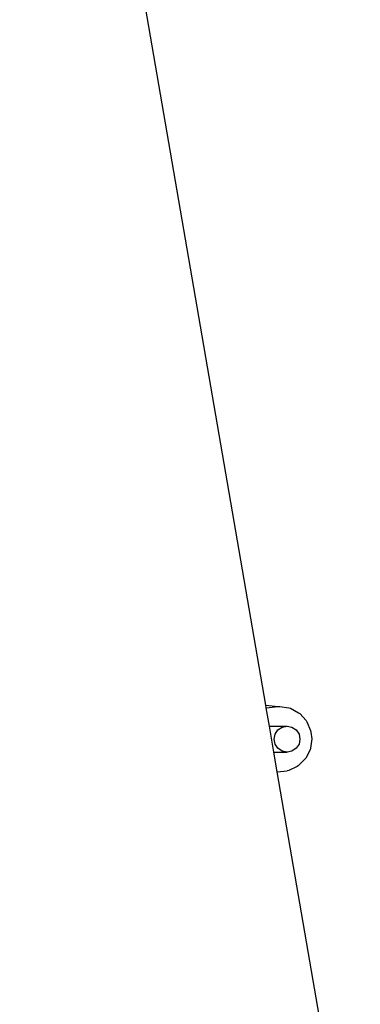
# Paper-space layout 'Foglio 1' of a CAD drawing. Extents: x 235.29 to 241, y 59.41 to 62.4.
# Drawn here: x 240.22 to 240.23, y 61.15 to 61.18 of the extents above; entities that cross this region are included whole.
import ezdxf

# ---------------------------------------------------------------- set-up
doc = ezdxf.new("R2010")
doc.units = 0
doc.layers.get('0').update_dxf_attribs({"linetype": 'CONTINUOUS'})

# ---------------------------------------------------------------- blocks, each defined once
blk = doc.blocks.new('A$C21586')
for p, q in [((823.27, 569.373), (817.592, 602.325)), ((823.27, 569.373), (823.558, 569.341)), ((823.281, 569.309), (823.27, 569.373)), ((823.281, 569.309), (823.558, 569.341)), ((823.354, 568.889), (823.281, 569.309)), ((823.558, 569.341), (823.591, 569.342)), ((823.591, 569.342), (823.593, 569.342)), ((823.593, 569.342), (823.805, 569.31)), ((823.805, 569.31), (823.837, 569.299)), ((823.837, 569.299), (824.025, 569.198)), ((824.025, 569.198), (824.053, 569.176)), ((824.199, 569.016), (824.053, 569.176)), ((823.457, 568.289), (823.354, 568.889)), ((823.354, 568.889), (823.76, 568.889)), ((823.548, 568.802), (823.645, 568.867)), ((823.645, 568.867), (823.76, 568.889)), ((823.76, 568.889), (823.874, 568.867)), ((823.874, 568.867), (823.972, 568.802)), ((824.199, 569.016), (824.216, 568.989)), ((824.216, 568.989), (824.303, 568.79)), ((823.46, 568.589), (823.483, 568.704)), ((823.483, 568.704), (823.548, 568.802)), ((823.972, 568.802), (824.037, 568.704)), ((824.037, 568.704), (824.059, 568.589)), ((824.303, 568.79), (824.312, 568.75)), ((824.312, 568.75), (824.329, 568.594)), ((823.483, 568.475), (823.46, 568.589)), ((823.548, 568.377), (823.483, 568.475)), ((824.037, 568.475), (823.972, 568.377)), ((824.059, 568.589), (824.037, 568.475)), ((824.329, 568.594), (824.3, 568.379)), ((823.536, 567.834), (823.457, 568.289)), ((823.457, 568.289), (823.76, 568.289)), ((823.645, 568.312), (823.548, 568.377)), ((823.76, 568.289), (823.645, 568.312)), ((823.874, 568.312), (823.76, 568.289)), ((823.972, 568.377), (823.874, 568.312)), ((824.29, 568.346), (824.193, 568.153)), ((824.3, 568.379), (824.29, 568.346)), ((823.992, 567.957), (823.798, 567.866)), ((824.018, 567.974), (823.992, 567.957)), ((824.172, 568.125), (824.018, 567.974)), ((824.193, 568.153), (824.172, 568.125)), ((823.536, 567.834), (823.76, 567.856)), ((826.573, 550.21), (823.536, 567.834)), ((823.798, 567.866), (823.76, 567.856))]:
    blk.add_line(p, q)
blk = doc.blocks.new('A$C6762')
blk.add_blockref('A$C21586', (203.27, 185.524))
blk = doc.blocks.new('A$C30130')
blk.add_blockref('A$C6762', (59.435, 341.932))

psp = doc.layouts.new('Foglio 1')

# ---------------------------------------------------------------- block references
at = {"xscale": 0.001230423319596678, "yscale": 0.001230423319596678, "zscale": 0.001230423319596678}
psp.add_blockref('A$C30130', (238.891632, 59.808118), dxfattribs=at)

doc.saveas('drawing.dxf')
